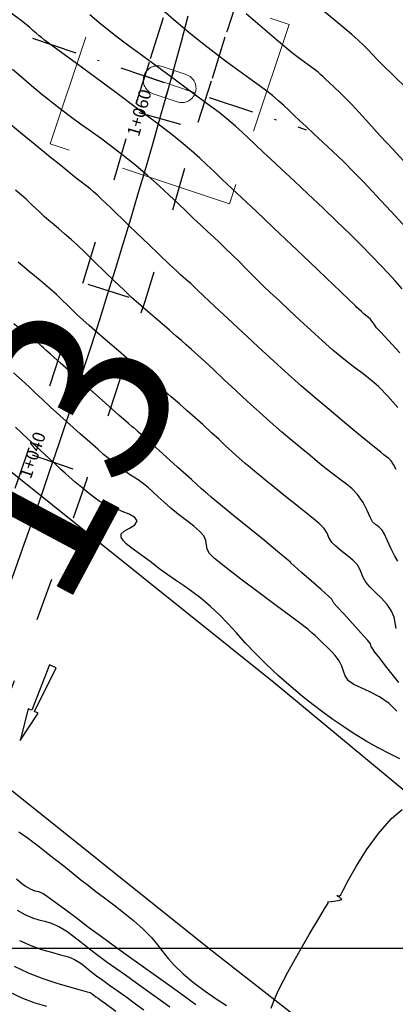
# Model space of a CAD drawing. Units: metres. Extents: x 268092 to 272603, y 8664167 to 8668314.
# Drawn here: x 269311 to 269332, y 8665297 to 8665352 of the extents above; entities that cross this region are included whole.
import ezdxf

# ---------------------------------------------------------------- set-up
doc = ezdxf.new("R2010")
doc.units = ezdxf.units.M
for name, pattern in [('ACAD_ISO03W100', [30, 12, -18]), ('DASHDOT', [25.4, 12.7, -6.35, 0, -6.35]), ('DASHED2', [0.375, 0.25, -0.125])]:
    doc.linetypes.add(name, pattern=pattern)
doc.layers.add('0 SANTA ROSA', color=7, linetype='Continuous', true_color=0xb3b3b3)
doc.layers.add('SOMBRA NUBE', color=7, linetype='Continuous', true_color=0xb3b3b3)
for name, color, linetype in [('02_TIN', 7, 'Continuous'), ('04_ALI', 7, 'Continuous'), ('C-ROAD-STAN-MAJR', 11, 'Continuous'), ('C-ROAD-STAN-MINR', 11, 'Continuous'), ('Cuadricula Coordenadas', 5, 'Continuous'), ('ENCOFRADO', 3, 'Continuous'), ('Señalizacion', 252, 'Continuous')]:
    doc.layers.add(name, color=color, linetype=linetype)
doc.layers.add('SOMBRA ESTRUCTURA', color=7, linetype='Continuous', lineweight=9, true_color=0xb0b0b0)
doc.styles.add('DATOS-02', font='romand.shx')
doc.styles.add('GRILLA', font='arial.ttf')

# ---------------------------------------------------------------- blocks, each defined once
blk = doc.blocks.new('AeccTickLine')
at = {"color": 3}
blk.add_line((0, -2), (0, 2), dxfattribs=at)
blk = doc.blocks.new('viaductoo')
at = {"layer": 'ENCOFRADO', "color": 1, "linetype": 'DASHDOT', "ltscale": 0.2}
blk.add_line((268311.451, 8665350.75), (268326.665, 8665345.666), dxfattribs=at)
at = {"layer": 'SOMBRA ESTRUCTURA', "linetype": 'DASHED2', "ltscale": 25}
for p, q in [((268319.332, 8665348.96), (268318.825, 8665347.442)), ((268317.656, 8665348.677), (268320.501, 8665347.726))]:
    blk.add_line(p, q, dxfattribs=at)
blk.add_lwpolyline([(268315.763, 8665354.844), (268325.722, 8665351.516), (268322.394, 8665341.558), (268312.435, 8665344.886)], close=True, dxfattribs=at)
blk.add_lwpolyline([(268319.489, 8665347.22), (268318.161, 8665347.664, -1), (268318.668, 8665349.182), (268319.996, 8665348.738, -1)], format="xyb", close=True, dxfattribs=at)

msp = doc.modelspace()

# ---------------------------------------------------------------- linework, layer by layer
at = {"layer": '02_TIN', "color": 56, "linetype": 'Continuous', "lineweight": -3}
for points, elevation in [([(269331.861, 8665333.279), (269331.239, 8665333.948), (269330.785, 8665334.435), (269330.575, 8665334.666), (269330.432, 8665334.857), (269330.322, 8665335.017), (269330.209, 8665335.157), (269330.054, 8665335.295), (269329.889, 8665335.424), (269329.736, 8665335.562), (269329.586, 8665335.702), (269329.484, 8665335.798), (269329.394, 8665335.888), (269329.303, 8665335.977), (269329.095, 8665336.176), (269328.566, 8665336.68), (269327.794, 8665337.414), (269326.859, 8665338.303), (269325.842, 8665339.27), (269324.82, 8665340.239), (269323.875, 8665341.136), (269323.084, 8665341.883), (269322.528, 8665342.405), (269321.982, 8665342.922), (269321.541, 8665343.346), (269321.15, 8665343.722), (269320.754, 8665344.091), (269320.297, 8665344.496), (269319.724, 8665344.981), (269319.128, 8665345.454), (269318.265, 8665346.113), (269317.223, 8665346.895), (269316.089, 8665347.737), (269314.952, 8665348.576), (269313.899, 8665349.351), (269313.019, 8665349.997), (269312.398, 8665350.452), (269312.125, 8665350.654), (269311.958, 8665350.787), (269311.826, 8665350.894), (269311.663, 8665351.031), (269311.486, 8665351.19), (269311.319, 8665351.343), (269311.103, 8665351.523), (269310.843, 8665351.716), (269310.264, 8665352.14)], 26.5), ([(269332.258, 8665340.176), (269331.372, 8665341.135), (269330.556, 8665342.011), (269329.86, 8665342.75), (269329.331, 8665343.297), (269328.727, 8665343.9), (269328.144, 8665344.465), (269327.596, 8665344.985), (269327.096, 8665345.45), (269326.656, 8665345.855), (269326.291, 8665346.189), (269326.012, 8665346.446), (269325.673, 8665346.768), (269325.411, 8665347.02), (269325.144, 8665347.266), (269324.789, 8665347.569), (269324.481, 8665347.81), (269324.055, 8665348.123), (269323.529, 8665348.503), (269322.923, 8665348.941), (269322.256, 8665349.432), (269321.546, 8665349.966), (269320.813, 8665350.538), (269320.144, 8665351.081), (269319.443, 8665351.666), (269318.73, 8665352.273)], 25.5), ([(269332.295, 8665347.922), (269331.497, 8665348.703), (269330.922, 8665349.264), (269330.63, 8665349.552), (269330.329, 8665349.865), (269330.098, 8665350.112), (269329.862, 8665350.354), (269329.549, 8665350.653), (269329.199, 8665350.956), (269328.539, 8665351.511), (269327.654, 8665352.249)], 24.5), ([(269332.001, 8665336.824), (269331.597, 8665337.275), (269331.207, 8665337.703), (269330.793, 8665338.148), (269330.315, 8665338.648), (269329.736, 8665339.24), (269329.106, 8665339.866), (269328.373, 8665340.576), (269327.58, 8665341.331), (269326.772, 8665342.093), (269325.993, 8665342.822), (269325.287, 8665343.48), (269324.698, 8665344.028), (269324.27, 8665344.426), (269323.81, 8665344.862), (269323.447, 8665345.212), (269323.113, 8665345.529), (269322.739, 8665345.865), (269322.257, 8665346.275), (269321.819, 8665346.621), (269321.169, 8665347.113), (269320.366, 8665347.71), (269319.47, 8665348.371), (269318.542, 8665349.053), (269317.642, 8665349.715), (269316.83, 8665350.316), (269316.166, 8665350.812), (269315.71, 8665351.163), (269315.145, 8665351.623), (269314.644, 8665352.048)], 26), ([(269331.761, 8665330.237), (269331.205, 8665330.867), (269330.676, 8665331.393), (269330.202, 8665331.806), (269329.747, 8665332.159), (269329.277, 8665332.51), (269328.756, 8665332.913), (269328.147, 8665333.425), (269327.555, 8665333.952), (269326.935, 8665334.515), (269326.312, 8665335.088), (269325.71, 8665335.648), (269325.154, 8665336.17), (269324.669, 8665336.63), (269324.278, 8665337.002), (269323.873, 8665337.394), (269323.555, 8665337.711), (269323.267, 8665338.002), (269322.95, 8665338.319), (269322.548, 8665338.713), (269322.143, 8665339.105), (269321.82, 8665339.414), (269321.524, 8665339.695), (269321.198, 8665340.001), (269320.786, 8665340.385), (269320.426, 8665340.727), (269320.02, 8665341.12), (269319.565, 8665341.559), (269319.058, 8665342.039), (269318.495, 8665342.557), (269317.874, 8665343.108), (269317.192, 8665343.687), (269316.498, 8665344.246), (269315.846, 8665344.745), (269315.234, 8665345.195), (269314.66, 8665345.605), (269314.124, 8665345.986), (269313.622, 8665346.348), (269313.155, 8665346.701), (269312.688, 8665347.067), (269312.31, 8665347.367), (269311.978, 8665347.636), (269311.649, 8665347.908), (269311.28, 8665348.218), (269310.826, 8665348.601), (269310.354, 8665349.013)], 27), ([(269331.752, 8665321.688), (269331.566, 8665322.011), (269331.371, 8665322.415), (269331.183, 8665322.83), (269331.014, 8665323.189), (269330.88, 8665323.421), (269330.702, 8665323.596), (269330.532, 8665323.712), (269330.351, 8665323.885), (269330.207, 8665324.141), (269330.042, 8665324.513), (269329.822, 8665324.949), (269329.515, 8665325.395), (269329.219, 8665325.708), (269328.901, 8665325.977), (269328.55, 8665326.238), (269328.156, 8665326.526), (269327.707, 8665326.88), (269327.296, 8665327.218), (269326.856, 8665327.576), (269326.381, 8665327.965), (269325.862, 8665328.396), (269325.291, 8665328.88), (269324.662, 8665329.427), (269324.06, 8665329.965), (269323.411, 8665330.559), (269322.75, 8665331.174), (269322.11, 8665331.774), (269321.525, 8665332.323), (269321.03, 8665332.786), (269320.658, 8665333.129), (269320.292, 8665333.456), (269320, 8665333.715), (269319.732, 8665333.949), (269319.438, 8665334.205), (269319.068, 8665334.528), (269318.666, 8665334.875), (269318.286, 8665335.198), (269317.897, 8665335.53), (269317.468, 8665335.904), (269316.967, 8665336.354), (269316.527, 8665336.764), (269316.015, 8665337.253), (269315.466, 8665337.783), (269314.916, 8665338.318), (269314.399, 8665338.819), (269313.951, 8665339.248), (269313.608, 8665339.568), (269313.245, 8665339.889), (269312.928, 8665340.158), (269312.641, 8665340.396), (269312.372, 8665340.621), (269312.104, 8665340.856), (269311.821, 8665341.119), (269311.607, 8665341.331), (269311.392, 8665341.541), (269311.108, 8665341.803), (269310.845, 8665342.032), (269310.518, 8665342.311)], 28), ([(269331.656, 8665317.949), (269331.604, 8665318.271), (269331.543, 8665318.588), (269331.391, 8665318.955), (269331.154, 8665319.29), (269330.841, 8665319.63), (269330.505, 8665319.96), (269330.199, 8665320.263), (269329.977, 8665320.527), (269329.827, 8665320.793), (269329.739, 8665321.022), (269329.648, 8665321.247), (269329.486, 8665321.502), (269329.253, 8665321.745), (269328.94, 8665322.008), (269328.605, 8665322.273), (269328.302, 8665322.52), (269328.09, 8665322.729), (269327.923, 8665323.002), (269327.824, 8665323.247), (269327.654, 8665323.517), (269327.376, 8665323.778), (269326.861, 8665324.209), (269326.209, 8665324.737), (269325.522, 8665325.286), (269324.9, 8665325.783), (269324.443, 8665326.153), (269324.088, 8665326.446), (269323.804, 8665326.677), (269323.546, 8665326.889), (269323.267, 8665327.125), (269322.919, 8665327.427), (269322.543, 8665327.766), (269322.187, 8665328.097), (269321.819, 8665328.445), (269321.406, 8665328.832), (269320.916, 8665329.28), (269320.479, 8665329.671), (269320.056, 8665330.047), (269319.623, 8665330.428), (269319.159, 8665330.834), (269318.641, 8665331.286), (269318.048, 8665331.804), (269317.47, 8665332.307), (269316.854, 8665332.84), (269316.229, 8665333.379), (269315.626, 8665333.9), (269315.075, 8665334.377), (269314.608, 8665334.785), (269314.255, 8665335.101), (269313.91, 8665335.423), (269313.642, 8665335.685), (269313.399, 8665335.926), (269313.131, 8665336.187), (269312.785, 8665336.508), (269312.38, 8665336.862), (269311.864, 8665337.3), (269311.28, 8665337.791), (269310.67, 8665338.305)], 28.5), ([(269331.802, 8665314.947), (269331.136, 8665315.791), (269330.67, 8665316.386), (269330.477, 8665316.635), (269330.347, 8665316.83), (269330.279, 8665316.949), (269330.258, 8665317.028), (269330.235, 8665317.105), (269330.082, 8665317.278), (269329.711, 8665317.69), (269329.23, 8665318.222), (269328.746, 8665318.757), (269328.368, 8665319.177), (269328.203, 8665319.365), (269328.149, 8665319.476), (269328.093, 8665319.583), (269327.909, 8665319.752), (269327.486, 8665320.125), (269326.945, 8665320.599), (269326.408, 8665321.068), (269325.995, 8665321.428), (269325.829, 8665321.573), (269325.793, 8665321.638), (269325.594, 8665321.802), (269325.073, 8665322.23), (269324.337, 8665322.835), (269323.492, 8665323.528), (269322.647, 8665324.221), (269321.909, 8665324.827), (269321.384, 8665325.258), (269321.18, 8665325.426), (269321.126, 8665325.473), (269321.072, 8665325.52), (269320.848, 8665325.721), (269320.284, 8665326.228), (269319.516, 8665326.918), (269318.681, 8665327.668), (269317.915, 8665328.356), (269317.353, 8665328.86), (269317.134, 8665329.057), (269317.062, 8665329.105), (269316.987, 8665329.165), (269316.786, 8665329.344), (269316.259, 8665329.812), (269315.514, 8665330.475), (269314.654, 8665331.239), (269313.788, 8665332.01), (269313.019, 8665332.694), (269312.456, 8665333.196), (269312.202, 8665333.422), (269312.068, 8665333.547), (269311.964, 8665333.647), (269311.827, 8665333.769), (269311.579, 8665333.968), (269311.076, 8665334.364), (269310.422, 8665334.877)], 29), ([(269331.694, 8665313.354), (269331.271, 8665313.786), (269330.739, 8665314.16), (269330.205, 8665314.436), (269329.713, 8665314.651), (269329.303, 8665314.844), (269329.015, 8665315.051), (269328.827, 8665315.321), (269328.733, 8665315.578), (269328.65, 8665315.849), (269328.492, 8665316.156), (269328.269, 8665316.454), (269328.045, 8665316.699), (269327.815, 8665316.924), (269327.569, 8665317.162), (269327.353, 8665317.375), (269327.181, 8665317.538), (269327.003, 8665317.694), (269326.771, 8665317.891), (269326.44, 8665318.146), (269325.794, 8665318.629), (269324.939, 8665319.266), (269323.983, 8665319.981), (269323.032, 8665320.698), (269322.194, 8665321.342), (269321.575, 8665321.838), (269321.282, 8665322.11), (269321.161, 8665322.365), (269321.124, 8665322.603), (269321.087, 8665322.842), (269320.97, 8665323.102), (269320.751, 8665323.346), (269320.415, 8665323.632), (269320.006, 8665323.949), (269319.566, 8665324.288), (269319.139, 8665324.639), (269318.765, 8665324.972), (269318.446, 8665325.268), (269318.163, 8665325.532), (269317.897, 8665325.772), (269317.63, 8665325.993), (269317.334, 8665326.21), (269317.092, 8665326.365), (269316.849, 8665326.517), (269316.546, 8665326.726), (269316.241, 8665326.953), (269315.988, 8665327.15), (269315.73, 8665327.361), (269315.411, 8665327.628), (269315.086, 8665327.908), (269314.634, 8665328.305), (269314.101, 8665328.778), (269313.531, 8665329.287), (269312.971, 8665329.791), (269312.466, 8665330.248), (269311.986, 8665330.692), (269311.611, 8665331.05), (269311.269, 8665331.378), (269310.888, 8665331.73), (269310.397, 8665332.16)], 29.5), ([(269310.571, 8665304.032), (269310.843, 8665303.805), (269311.069, 8665303.632), (269311.327, 8665303.478), (269311.582, 8665303.377), (269311.799, 8665303.325), (269312.053, 8665303.224), (269312.297, 8665303.065), (269312.705, 8665302.767), (269313.244, 8665302.362), (269313.878, 8665301.882), (269314.573, 8665301.359), (269315.294, 8665300.826), (269315.916, 8665300.376), (269316.664, 8665299.838), (269317.487, 8665299.249), (269318.336, 8665298.642), (269319.16, 8665298.052), (269319.911, 8665297.514), (269320.538, 8665297.063)], 29.5), ([(269310.61, 8665302.289), (269311.033, 8665302.048), (269311.454, 8665301.862), (269311.811, 8665301.757), (269312.147, 8665301.68), (269312.504, 8665301.576), (269312.925, 8665301.389), (269313.36, 8665301.129), (269313.759, 8665300.839), (269314.165, 8665300.514), (269314.617, 8665300.148), (269315.157, 8665299.736), (269315.605, 8665299.414), (269316.091, 8665299.067), (269316.616, 8665298.694), (269317.178, 8665298.294), (269317.777, 8665297.866), (269318.412, 8665297.407), (269319.082, 8665296.916)], 29), ([(269310.74, 8665300.618), (269311.362, 8665300.331), (269311.96, 8665300.118), (269312.518, 8665299.955), (269313.02, 8665299.821), (269313.451, 8665299.695), (269313.796, 8665299.553), (269314.16, 8665299.336), (269314.425, 8665299.132), (269314.682, 8665298.913), (269315.02, 8665298.647), (269315.363, 8665298.4), (269315.742, 8665298.131), (269316.164, 8665297.832), (269316.638, 8665297.491), (269317.173, 8665297.1), (269317.642, 8665296.756)], 28.5), ([(269310.446, 8665299.189), (269311.223, 8665298.822), (269312.028, 8665298.505), (269312.81, 8665298.24), (269313.517, 8665298.028), (269314.097, 8665297.869), (269314.497, 8665297.765), (269314.667, 8665297.718), (269314.777, 8665297.642), (269314.883, 8665297.557), (269314.98, 8665297.488), (269315.109, 8665297.397), (269315.264, 8665297.284), (269315.512, 8665297.103), (269316.086, 8665296.684)], 28)]:
    msp.add_lwpolyline(points, dxfattribs=dict(at, elevation=elevation))
at = {"layer": '02_TIN', "color": 32, "linetype": 'Continuous', "lineweight": -3}
for points, elevation in [([(269332.244, 8665343.739), (269331.486, 8665344.563), (269330.778, 8665345.336), (269330.145, 8665346.032), (269329.61, 8665346.619), (269329.196, 8665347.069), (269328.927, 8665347.354), (269328.558, 8665347.718), (269328.223, 8665348.035), (269327.947, 8665348.289), (269327.754, 8665348.467), (269327.602, 8665348.612), (269327.481, 8665348.726), (269327.322, 8665348.864), (269327.104, 8665349.029), (269326.773, 8665349.269), (269326.365, 8665349.567), (269325.917, 8665349.913), (269325.591, 8665350.183), (269325.014, 8665350.67), (269324.242, 8665351.328), (269323.328, 8665352.107)], 25), ([(269331.668, 8665326.79), (269331.52, 8665327.065), (269331.376, 8665327.274), (269331.246, 8665327.405), (269331.123, 8665327.493), (269330.971, 8665327.607), (269330.804, 8665327.742), (269330.461, 8665328.021), (269329.97, 8665328.42), (269329.364, 8665328.918), (269328.674, 8665329.49), (269327.93, 8665330.114), (269327.163, 8665330.767), (269326.404, 8665331.426), (269325.68, 8665332.072), (269324.862, 8665332.816), (269323.996, 8665333.613), (269323.129, 8665334.418), (269322.307, 8665335.186), (269321.576, 8665335.871), (269320.984, 8665336.428), (269320.576, 8665336.812), (269320.4, 8665336.977), (269320.245, 8665337.115), (269320.089, 8665337.251), (269319.961, 8665337.361), (269319.833, 8665337.47), (269319.678, 8665337.608), (269319.47, 8665337.805), (269319.049, 8665338.206), (269318.492, 8665338.739), (269317.877, 8665339.328), (269317.28, 8665339.9), (269316.78, 8665340.38), (269316.452, 8665340.695), (269316.103, 8665341.032), (269315.805, 8665341.32), (269315.547, 8665341.569), (269315.319, 8665341.787), (269315.064, 8665342.028), (269314.855, 8665342.222), (269314.659, 8665342.393), (269314.492, 8665342.523), (269314.355, 8665342.621), (269314.184, 8665342.747), (269313.983, 8665342.906), (269313.583, 8665343.225), (269313.024, 8665343.674), (269312.346, 8665344.223), (269311.588, 8665344.842), (269310.789, 8665345.501), (269309.99, 8665346.171)], 27.5), ([(269331.858, 8665310.714), (269331.303, 8665310.994), (269330.669, 8665311.319), (269329.986, 8665311.695), (269329.279, 8665312.13), (269328.694, 8665312.52), (269328.139, 8665312.901), (269327.596, 8665313.292), (269327.042, 8665313.71), (269326.46, 8665314.175), (269325.827, 8665314.704), (269325.125, 8665315.315), (269324.431, 8665315.959), (269323.823, 8665316.573), (269323.281, 8665317.156), (269322.783, 8665317.708), (269322.309, 8665318.227), (269321.84, 8665318.714), (269321.354, 8665319.168), (269320.802, 8665319.629), (269320.305, 8665320.01), (269319.847, 8665320.337), (269319.411, 8665320.636), (269318.98, 8665320.933), (269318.538, 8665321.255), (269317.988, 8665321.666), (269317.46, 8665322.058), (269317.004, 8665322.401), (269316.67, 8665322.663), (269316.506, 8665322.816), (269316.388, 8665323.017), (269316.38, 8665323.219), (269316.542, 8665323.352), (269316.852, 8665323.522), (269317.149, 8665323.718), (269317.274, 8665323.928), (269317.137, 8665324.127), (269316.825, 8665324.301), (269316.441, 8665324.461), (269316.089, 8665324.616), (269315.829, 8665324.736), (269315.619, 8665324.816), (269315.412, 8665324.901), (269315.162, 8665325.036), (269314.863, 8665325.24), (269314.542, 8665325.493), (269314.199, 8665325.781), (269313.834, 8665326.091), (269313.518, 8665326.361), (269313.276, 8665326.576), (269313.036, 8665326.794), (269312.729, 8665327.074), (269312.395, 8665327.382), (269311.862, 8665327.879), (269311.208, 8665328.488), (269310.512, 8665329.136)], 30), ([(269324.715, 8665296.848), (269324.838, 8665297.211), (269325.129, 8665297.858), (269325.637, 8665298.842), (269326.232, 8665299.912), (269326.834, 8665300.95), (269327.363, 8665301.837), (269327.739, 8665302.457), (269327.882, 8665302.691), (269327.87, 8665302.759), (269328.067, 8665302.779), (269328.433, 8665302.825), (269328.641, 8665302.888), (269328.511, 8665303.027), (269328.368, 8665303.116), (269328.41, 8665303.083), (269328.459, 8665303.047), (269328.518, 8665303.092), (269328.587, 8665303.156), (269328.699, 8665303.375), (269328.996, 8665303.937), (269329.446, 8665304.73), (269330.017, 8665305.644), (269330.678, 8665306.565), (269331.398, 8665307.383), (269331.994, 8665307.887)], 30), ([(269310.692, 8665306.642), (269311.154, 8665306.328), (269311.544, 8665306.045), (269311.85, 8665305.813), (269312.125, 8665305.595), (269312.425, 8665305.356), (269312.804, 8665305.056), (269313.192, 8665304.752), (269313.513, 8665304.498), (269313.817, 8665304.256), (269314.15, 8665303.99), (269314.562, 8665303.662), (269314.984, 8665303.337), (269315.459, 8665302.981), (269315.974, 8665302.593), (269316.513, 8665302.174), (269317.06, 8665301.721), (269317.602, 8665301.234), (269318.061, 8665300.769), (269318.409, 8665300.362), (269318.702, 8665299.987), (269318.997, 8665299.614), (269319.35, 8665299.216), (269319.819, 8665298.763), (269320.407, 8665298.273), (269321.044, 8665297.797), (269321.67, 8665297.361), (269322.227, 8665296.991)], 30), ([(269310.153, 8665297.759), (269310.898, 8665297.409), (269311.59, 8665297.151), (269312.234, 8665296.955)], 27.5)]:
    msp.add_lwpolyline(points, dxfattribs=dict(at, elevation=elevation))
at = {"layer": '04_ALI', "color": 210, "linetype": 'Continuous', "lineweight": -3}
msp.add_arc((268948.439, 8665451.238), 384.695, 331.09787, 345.05, dxfattribs=at)
at = {"layer": 'Cuadricula Coordenadas', "color": 8}
msp.add_line((268092.198, 8665300.324), (271049.138, 8665300), dxfattribs=at)
at = {"layer": 'Señalizacion', "color": 253, "linetype": 'ACAD_ISO03W100', "ltscale": 0.2, "true_color": 0xb3b3b3}
for points in [[(268958.647, 8664675.432), (269278.462, 8665254.726), (269284.158, 8665266.062), (269285.355, 8665268.468), (269286.503, 8665270.818, 0.053827), (269317.221, 8665347.133), (269318.021, 8665349.623), (269318.825, 8665352.187), (269318.85, 8665352.267), (269320.801, 8665358.275), (269322.951, 8665364.278, -0.076859), (269352.093, 8665421.051), (269736.669, 8665951.12, 0.000046)], [(268961.798, 8664673.692), (269281.648, 8665253.047), (269287.378, 8665264.453), (269288.584, 8665266.877), (269289.709, 8665269.18, 0.053743), (269320.669, 8665346.093), (269321.453, 8665348.534), (269322.262, 8665351.117), (269322.282, 8665351.179), (269324.208, 8665357.112), (269326.355, 8665363.103, -0.07691), (269355.007, 8665418.937), (269739.583, 8665949.006, 0.000046)]]:
    msp.add_lwpolyline(points, format="xyb", dxfattribs=at)
at = {"layer": 'Señalizacion', "color": 253, "true_color": 0xb3b3b3}
msp.add_lwpolyline([(269310.768, 8665311.726), (269311.771, 8665313.251), (269311.565, 8665313.342), (269312.772, 8665315.76), (269312.406, 8665315.922), (269311.428, 8665313.403), (269311.222, 8665313.494)], close=True, dxfattribs=at)
at = {"layer": 'SOMBRA NUBE'}
for points in [[(269381.148, 8665271.48), (269369.333, 8665279.871), (269350.775, 8665293.455), (269324.878, 8665314.932), (269253.491, 8665372.166), (269240.618, 8665381.906), (269201.122, 8665410.746), (269168.595, 8665434.798), (269137.181, 8665458.049), (269109.701, 8665478.001), (269088.356, 8665493.738), (269063.275, 8665512.089), (269063.865, 8665512.896)], [(269051.84, 8665504.065), (269099.847, 8665469.208), (269132.048, 8665445.375), (269159.726, 8665424.557), (269181.298, 8665408.332), (269205.387, 8665390.61), (269234.961, 8665370.088), (269247.218, 8665360.507), (269257.16, 8665351.494), (269284.667, 8665329.474), (269321.276, 8665300.173), (269349.619, 8665277.99), (269378.895, 8665255.925), (269406.193, 8665235.88), (269461.535, 8665195.262), (269501.314, 8665165.83), (269530.857, 8665144.823), (269531.251, 8665145.664), (269532.502, 8665144.82)], [(269051.84, 8665504.065), (269099.847, 8665469.208), (269132.048, 8665445.375), (269159.726, 8665424.557), (269181.298, 8665408.332), (269205.387, 8665390.61), (269234.961, 8665370.088), (269247.218, 8665360.507), (269257.16, 8665351.494), (269284.667, 8665329.474), (269321.276, 8665300.173), (269349.619, 8665277.99), (269378.895, 8665255.925), (269406.193, 8665235.88), (269461.535, 8665195.262), (269501.314, 8665165.83), (269530.857, 8665144.823), (269531.251, 8665145.664), (269532.502, 8665144.82)]]:
    msp.add_lwpolyline(points, dxfattribs=at)

# ---------------------------------------------------------------- block references
at = {"layer": '0 SANTA ROSA'}
msp.add_blockref('viaductoo', (1000, 0), dxfattribs=at)
at = {"layer": 'C-ROAD-STAN-MAJR', "color": 11, "linetype": 'Continuous', "lineweight": -3}
for p, xscale, yscale, zscale, rotation in [((269318.541, 8665346.288), 0.6, 0.6, 0.6, 74.16838303387337), ((269312.588, 8665327.198), 0.5999999999999999, 0.5999999999999999, 0.5999999999999999, 71.18961910359731)]:
    msp.add_blockref('AeccTickLine', p, dxfattribs=dict(at, xscale=xscale, yscale=yscale, zscale=zscale, rotation=rotation))
at = {"layer": 'C-ROAD-STAN-MINR', "color": 11, "linetype": 'Continuous', "lineweight": -3, "xscale": 0.5999999999999996, "yscale": 0.5999999999999996, "zscale": 0.5999999999999996, "rotation": 72.67900106874825}
msp.add_blockref('AeccTickLine', (269315.689, 8665336.704), dxfattribs=at)

# ---------------------------------------------------------------- texts
at = {"layer": 'C-ROAD-STAN-MAJR', "color": 11, "linetype": 'Continuous', "lineweight": -3, "char_height": 0.7, "attachment_point": 8, "style": 'DATOS-02'}
for s, insert, rotation in [('1+060', (269317.938, 8665346.459), 74.1684), ('1+040', (269311.994, 8665327.4), 71.1896)]:
    msp.add_mtext(s, dxfattribs=dict(at, insert=insert, rotation=rotation))
at = {"layer": 'Defpoints', "color": 3, "insert": (269304.324, 8665323.464, 41.123), "char_height": 10, "width": 137.74688, "attachment_point": 1, "rotation": 61.9114, "style": 'GRILLA'}
msp.add_mtext('13', dxfattribs=at)

doc.saveas('drawing.dxf')
